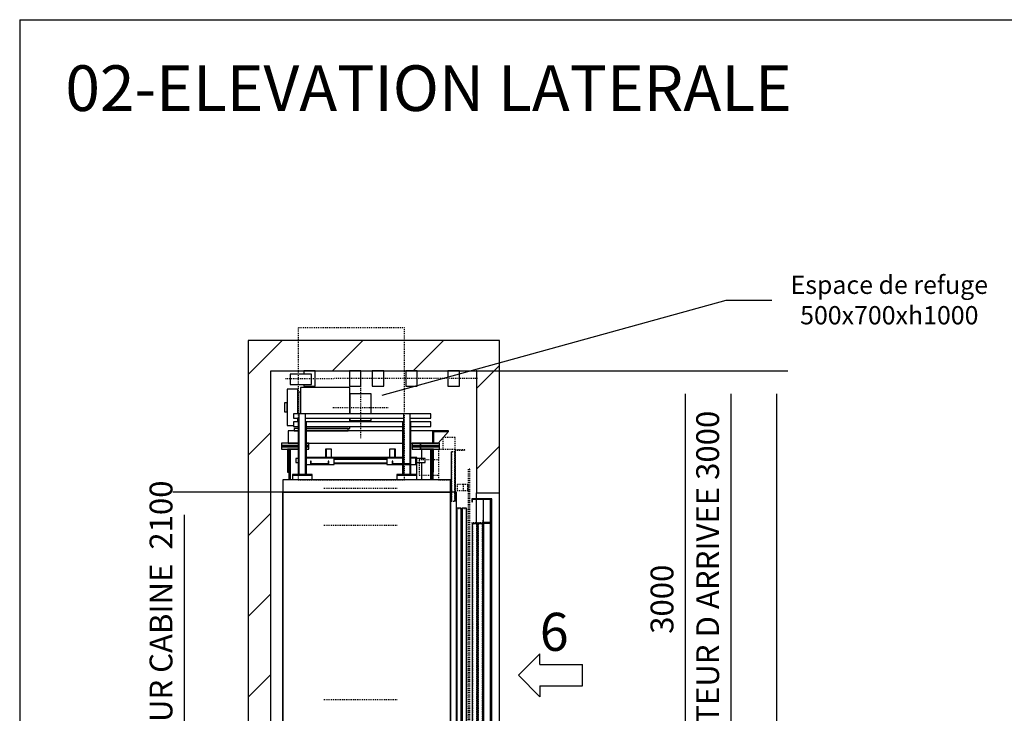
# Model space of a CAD drawing. Units: millimetres. Extents: x 10 to 2767, y 10 to 287.
# Drawn here: x 940 to 1048, y 211 to 287 of the extents above; entities that cross this region are included whole.
import ezdxf

# ---------------------------------------------------------------- set-up
doc = ezdxf.new("R2010")
doc.units = ezdxf.units.MM
doc.header["$LTSCALE"] = 0.5
doc.header["$MEASUREMENT"] = 0
doc.linetypes.add('ACAD_ISO02W100', pattern=[15, 12, -3])
doc.linetypes.add('ACAD_ISO10W100', pattern=[18.5, 12, -3, 0.5, -3])
doc.layers.get('0').update_dxf_attribs({"linetype": 'CONTINUOUS'})
for name, color, linetype in [('3', 5, 'ACAD_ISO02W100'), ('7', 6, 'ACAD_ISO10W100'), ('8', 3, 'CONTINUOUS'), ('9', 7, 'CONTINUOUS')]:
    doc.layers.add(name, color=color, linetype=linetype)
doc.styles.add('LD', font='ARIALUNI.TTF')
doc.dimstyles.new('LIFT', dxfattribs={"dimtxt": 2.5, "dimasz": 2.5, "dimexe": 1.25, "dimexo": 0, "dimgap": 0.5, "dimtad": 1, "dimdec": 0, "dimzin": 0, "dimdsep": 46, "dimtxsty": 'LD', "dimcen": 0, "dimdle": 3.5, "dimclrd": 1, "dimclre": 1, "dimclrt": 5, "dimadec": 0, "dimazin": 0, "dimtfac": 1, "dimtdec": 0, "dimtix": 1, "dimtmove": 1, "dimatfit": 3, "dimfxl": 0, "dimtolj": 1, "dimtzin": 0, "dimarcsym": 0})

# ---------------------------------------------------------------- blocks, each defined once
blk = doc.blocks.new('BORD_MACPUARSA_A4_V')
at = {"layer": '8'}
for q in [(190, 277), (0, 0)]:
    blk.add_line((0, 277), q, dxfattribs=at)
blk = doc.blocks.new('LD_20221031134549_000000D2')
blk.add_blockref('BORD_MACPUARSA_A4_V', (0, 0))
blk = doc.blocks.new('LD_20221031134549_000000DA')
at = {"style": 'LD'}
blk.add_text('02-ELEVATION LATERALE', height=5, dxfattribs=at).set_placement((0, 0))
blk = doc.blocks.new('LD_20221031134549_000000E3')
for p, q in [((-619.6, 12152.1), (1639.5, 12778)), ((1639.5, 12778), (1939.5, 12778))]:
    blk.add_line(p, q)
blk.add_solid([(-822, 12096), (-629, 12185.8), (-610.3, 12118.3), (-822, 12096)])
at = {"insert": (2710.7, 12778), "char_height": 120, "attachment_point": 5, "style": 'LD'}
blk.add_mtext('\\fArial Unicode MS|b0|i0|u0;\\C256;Espace de refuge\\P500x700xh1000', dxfattribs=at)
blk = doc.blocks.new('LD_20221031134549_000000E7')
at = {"layer": '8'}
for p, q in [((-1500, 12288.6), (-1276.6, 12512)), ((-946.3, 12312), (-746.3, 12512)), ((-415.9, 12312), (-215.9, 12512)), ((0, 12197.6), (150, 12347.6)), ((-1500, 11758.3), (-1350, 11908.3)), ((0, 11667.3), (150, 11817.3)), ((-1500, 11227.9), (-1350, 11377.9)), ((-1500, 10697.6), (-1350, 10847.6)), ((-1500, 10167.3), (-1350, 10317.3))]:
    blk.add_line(p, q, dxfattribs=at)
blk = doc.blocks.new('LD_20221031134549_000000E8')
for p, q in [((-1350, 12512), (-1500, 12512)), ((-1500, 12512), (-1500, 0)), ((0, 12512), (-1350, 12512)), ((70, 12512), (0, 12512)), ((150, 12512), (70, 12512)), ((150, 11512), (150, 12512)), ((-1350, 0), (-1350, 12312)), ((-1350, 12312), (0, 12312)), ((0, 12312), (0, 11512)), ((0, 11472), (0, 11512)), ((0, 11512), (70, 11512)), ((70, 11512), (150, 11512)), ((150, 9312), (150, 11512)), ((0, 11307), (0, 11469))]:
    blk.add_line(p, q)
blk = doc.blocks.new('*D402')
at = {"layer": '9', "color": 1}
for p, q in [((990, 248.53), (1024.08, 248.53)), ((1022.83, 246.03), (1022.83, 45.83)), ((990, 43.33), (1024.08, 43.33))]:
    blk.add_line(p, q, dxfattribs=at)
for p in [(990.01, 248.53), (990.01, 43.33)]:
    blk.add_point(p, dxfattribs=at)
for points in [[(1022.83, 248.53), (1023.25, 246.03), (1022.42, 246.03), (1022.83, 248.53)], [(1022.83, 43.33), (1022.42, 45.83), (1023.25, 45.83), (1022.83, 43.33)]]:
    blk.add_solid(points, dxfattribs=at)
at = {"layer": '9', "color": 5, "insert": (1022.33, 145.93), "char_height": 2.5, "attachment_point": 8, "rotation": 90, "style": 'LD'}
blk.add_mtext('HAUTEUR TOTALE GAINE 12312', dxfattribs=at)
blk = doc.blocks.new('*D404')
at = {"layer": '9', "color": 1}
for p, q in [((990, 248.53), (1019.08, 248.53)), ((1017.83, 246.03), (1017.83, 201.03)), ((990, 198.53), (1019.08, 198.53))]:
    blk.add_line(p, q, dxfattribs=at)
for p in [(990.01, 248.53), (990.01, 198.53)]:
    blk.add_point(p, dxfattribs=at)
for points in [[(1017.83, 248.53), (1018.25, 246.03), (1017.42, 246.03), (1017.83, 248.53)], [(1017.83, 198.53), (1017.42, 201.03), (1018.25, 201.03), (1017.83, 198.53)]]:
    blk.add_solid(points, dxfattribs=at)
at = {"layer": '9', "color": 5, "insert": (1017.33, 223.53), "char_height": 2.5, "attachment_point": 8, "rotation": 90, "style": 'LD'}
blk.add_mtext('HAUTEUR D ARRIVEE 3000', dxfattribs=at)
blk = doc.blocks.new('LD_20221031134549_000000E9')
for p, q in [((-461.2, 220), (-461.2, 151)), ((-321.2, 220), (-461.2, 220)), ((-321.2, 151), (-321.2, 220)), ((-461.2, 151), (-321.2, 151)), ((-394, 132), (-394, -40)), ((-71, 132), (-394, 132)), ((-71, -40), (-71, 132)), ((-411.1, 121), (-481.4, 121)), ((-481.4, 121), (-481.4, 111.9)), ((-481.4, 111.9), (-481.4, 86.1)), ((-481.4, 86.1), (-481.4, 47.5)), ((-411.1, 111.9), (-411.1, 121)), ((-411.1, 86.1), (-411.1, 111.9)), ((-394, 101), (-411.1, 101)), ((-411.1, 101), (-411.1, -40)), ((-411.1, 47.5), (-411.1, 86.1)), ((-394, -40), (-394, 101)), ((-71, 90.5), (-71, -40)), ((70.5, 90.5), (-71, 90.5)), ((70.5, -40), (70.5, 90.5)), ((-481.4, 31), (-498, 31)), ((-498, 31), (-498, 28.8)), ((-498, 28.8), (-498, 22.5)), ((-498, 22.5), (-498, 13.1)), ((-498, 13.1), (-498, 2)), ((-498, 2), (-498, -9.1)), ((-481.4, 47.5), (-481.4, 2)), ((-481.4, 2), (-481.4, -43.5)), ((-481.4, 28.8), (-481.4, 31)), ((-481.4, 22.5), (-481.4, 28.8)), ((-481.4, 13.1), (-481.4, 22.5)), ((-481.4, 2), (-481.4, 13.1)), ((-481.4, -9.1), (-481.4, 2)), ((-411.1, 2), (-411.1, 47.5)), ((-411.1, -40), (-411.1, 2)), ((-498, -9.1), (-498, -18.5)), ((-498, -18.5), (-498, -24.8)), ((-498, -24.8), (-498, -27)), ((-498, -27), (-481.4, -27)), ((-481.4, -43.5), (-481.4, -82.1)), ((-481.4, -18.5), (-481.4, -9.1)), ((-481.4, -24.8), (-481.4, -18.5)), ((-481.4, -27), (-481.4, -24.8)), ((-481.4, -82.1), (-481.4, -107.9)), ((-481.4, -107.9), (-481.4, -117)), ((-481.4, -117), (-439, -117)), ((-411.1, -82.1), (-411.1, -70)), ((-411.1, -70), (-411.1, -93.5)), ((-411.1, -93.5), (-411.1, -82.1)), ((-71, -93.5), (-71, -70)), ((-71, -70), (-71, -84)), ((-71, -84), (70.5, -84)), ((-71, -138), (-71, -123.5)), ((70.5, -84), (70.5, -70)), ((-354.5, -138), (-71, -138))]:
    blk.add_line(p, q)
blk = doc.blocks.new('LD_20221031134549_000000EA')
at = {"layer": '7'}
for p, q in [((0, 200), (0, -200)), ((-182, 0), (182, 0))]:
    blk.add_line(p, q, dxfattribs=at)
blk = doc.blocks.new('LD_20221031134549_000000EB')
for p, q in [((-435, 0), (-435, -15)), ((-409.5, 0), (-435, 0)), ((-80, 0), (-354.5, 0)), ((-80, -15), (-80, 0)), ((-475, -15), (-475, -95)), ((-409.5, -15), (-475, -15)), ((-435, -15), (-409.5, -15)), ((276.5, -15), (-354.5, -15)), ((-354.5, -15), (-80, -15)), ((475, -15), (331.5, -15)), ((475, -95), (475, -15)), ((475, -15), (475, -19)), ((530, -15), (475, -15)), ((475, -19), (530, -19)), ((479, -19), (475, -19)), ((475, -19), (475, -95)), ((579, -19), (479, -19)), ((479, -19), (479, -95)), ((479, -95), (479, -19)), ((510, -95), (579, -19)), ((530, -19), (530, -15)), ((530, -15), (530, -19)), ((579, -15), (530, -15)), ((530, -19), (579, -19)), ((579, -19), (579, -15)), ((-519.5, -95), (-519.5, -110)), ((-409.5, -95), (-519.5, -95)), ((-519.5, -110), (-519.5, -120)), ((-409.5, -110), (-519.5, -110)), ((-519.5, -110), (-409.5, -110)), ((-519.5, -120), (-409.5, -120)), ((-519.5, -120), (-519.5, -135)), ((-409.5, -120), (-519.5, -120)), ((-475, -95), (-409.5, -95)), ((-354.5, -95), (276.5, -95)), ((-339.5, -95), (-354.5, -95)), ((-339.5, -110), (-354.5, -110)), ((-354.5, -110), (-339.5, -110)), ((-354.5, -120), (-339.5, -120)), ((-339.5, -120), (-354.5, -120)), ((-339.5, -110), (-339.5, -95)), ((-339.5, -120), (-339.5, -110)), ((-339.5, -135), (-339.5, -120)), ((331.5, -95), (475, -95)), ((339.5, -95), (339.5, -110)), ((394.5, -95), (339.5, -95)), ((339.5, -110), (339.5, -120)), ((394.5, -110), (339.5, -110)), ((339.5, -110), (394.5, -110)), ((339.5, -120), (394.5, -120)), ((339.5, -120), (339.5, -135)), ((394.5, -120), (339.5, -120)), ((394.5, -110), (394.5, -95)), ((394.5, -95), (394.5, -110)), ((519.5, -95), (394.5, -95)), ((394.5, -110), (394.5, -120)), ((519.5, -110), (394.5, -110)), ((394.5, -120), (394.5, -110)), ((394.5, -110), (519.5, -110)), ((394.5, -120), (519.5, -120)), ((394.5, -120), (394.5, -135)), ((519.5, -120), (394.5, -120)), ((394.5, -135), (394.5, -120)), ((475, -95), (479, -95)), ((479, -95), (510, -95)), ((519.5, -110), (519.5, -95)), ((519.5, -120), (519.5, -110)), ((519.5, -135), (519.5, -120)), ((-519.5, -135), (-409.5, -135)), ((-480, -135), (-480, -287)), ((-470, -135), (-480, -135)), ((-470, -287), (-470, -135)), ((-354.5, -135), (-339.5, -135)), ((339.5, -135), (394.5, -135)), ((394.5, -135), (519.5, -135)), ((470, -135), (470, -287)), ((480, -135), (470, -135)), ((480, -287), (480, -135)), ((-480, -287), (-470, -287)), ((470, -287), (480, -287))]:
    blk.add_line(p, q)
at = {"layer": '7'}
for p, q in [((-240.5, -392), (240.5, -392)), ((-240.5, -635), (240.5, -635)), ((-240.5, -1781), (240.5, -1781))]:
    blk.add_line(p, q, dxfattribs=at)
blk = doc.blocks.new('LD_20221031134549_000000FC')
for p, q in [((-34.6, 0), (-37.5, 0)), ((-37.5, 0), (-37.5, -100)), ((-26.5, 0), (-34.6, 0)), ((-14.4, 0), (-26.5, 0)), ((0, 0), (-14.4, 0)), ((14.4, 0), (0, 0)), ((26.5, 0), (14.4, 0)), ((34.6, 0), (26.5, 0)), ((37.5, 0), (34.6, 0)), ((37.5, -100), (37.5, 0)), ((-37.5, -100), (-34.6, -100)), ((-34.6, -100), (-26.5, -100)), ((-26.5, -100), (-14.4, -100)), ((-14.4, -100), (0, -100)), ((0, -100), (14.4, -100)), ((14.4, -100), (26.5, -100)), ((26.5, -100), (34.6, -100)), ((34.6, -100), (37.5, -100))]:
    blk.add_line(p, q)
at = {"layer": '7'}
blk.add_line((157.5, -50), (-119.5, -50), dxfattribs=at)
blk = doc.blocks.new('LD_ENTRY_R')
for p, q in [((0, 0), (140.6, 140.6)), ((140.6, 70.3), (140.6, 140.6)), ((140.6, 70.3), (422, 70.3)), ((422, -70.3), (422, 70.3)), ((0, 0), (140.6, -140.6)), ((140.6, -70.3), (422, -70.3)), ((140.6, -70.3), (140.6, -140.6))]:
    blk.add_line(p, q)
blk = doc.blocks.new('LD_20221031134549_000000FF')
blk.add_blockref('LD_ENTRY_R', (0, 0))
at = {"style": 'LD'}
blk.add_text('6', height=250, dxfattribs=at).set_placement((140.625, 160.625))
blk = doc.blocks.new('LD_20221031134549_00000101')
for p, q in [((0, 2160), (-130, 2160)), ((-130, 2160), (-130, 2140)), ((-130, 2140), (-127, 2140)), ((-127, 2157), (-3, 2157)), ((-127, 2140), (-127, 2157)), ((0.1, 2160), (-9.9, 2160)), ((-9.9, 2160), (-9.9, 0)), ((-3, 2157), (-3, 2003)), ((0, 2000), (0, 2160)), ((0.1, 0), (0.1, 2160)), ((-56, 2020), (-59, 2020)), ((-59, 2020), (-59, 2000)), ((-56, 2003), (-56, 2020)), ((-96, 1995), (-128, 1995)), ((-128, 1995), (-128, 5)), ((-96, 5), (-96, 1995)), ((-59, 1995), (-91, 1995)), ((-91, 1995), (-91, 5)), ((-59, 2000), (0, 2000)), ((-59, 5), (-59, 1995)), ((-3, 2003), (-56, 2003)), ((-9.9, 2000), (-55, 2000)), ((-55, 2000), (-55, 0)), ((-55, 0), (-130, 0)), ((-130, 0), (-130, -45)), ((-128, 5), (-96, 5)), ((-91, 5), (-59, 5)), ((-55, -45), (-55, 0)), ((-55, 0), (-9.9, 0)), ((-9.9, 0), (0.1, 0)), ((-130, -45), (-55, -45)), ((-127, -45), (-130, -45)), ((-130, -45), (-130, -240)), ((-127, -240), (-127, -45)), ((-130, -240), (-127, -240)), ((-127.2, -240.2), (-129.8, -241.8)), ((-129.8, -241.8), (-100, -290.4)), ((-100, -284.7), (-127.2, -240.2))]:
    blk.add_line(p, q)
at = {"layer": '3'}
for p, q in [((-127, 1995), (-128, 1995)), ((-128, 1995), (-128, 5)), ((-97, 1995), (-127, 1995)), ((-127, 1995), (-127, 5)), ((-127, 5), (-127, 1995)), ((-96, 1995), (-97, 1995)), ((-97, 1995), (-97, 5)), ((-97, 5), (-97, 1995)), ((-96, 5), (-96, 1995)), ((-90, 1995), (-91, 1995)), ((-91, 1995), (-91, 5)), ((-60, 1995), (-90, 1995)), ((-90, 1995), (-90, 5)), ((-90, 5), (-90, 1995)), ((-59, 1995), (-60, 1995)), ((-60, 1995), (-60, 5)), ((-60, 5), (-60, 1995)), ((-59, 5), (-59, 1995)), ((-128, 5), (-127, 5)), ((-127, 5), (-97, 5)), ((-97, 5), (-96, 5)), ((-91, 5), (-90, 5)), ((-90, 5), (-60, 5)), ((-60, 5), (-59, 5))]:
    blk.add_line(p, q, dxfattribs=at)
at = {"layer": '7'}
for p, q in [((-130, 2160), (-130, 2158)), ((-55, 2160), (-130, 2160)), ((-130, 2158), (-57, 2158)), ((-57, 2158), (-57, 2002)), ((-55, 2000), (-55, 2160)), ((-130, 2002), (-130, 2000)), ((-57, 2002), (-130, 2002)), ((-130, 2000), (-55, 2000))]:
    blk.add_line(p, q, dxfattribs=at)
blk = doc.blocks.new('LD_20221031134549_00000102')
for p, q in [((550, 2180), (-550, 2180)), ((-550, 2180), (-550, 2100)), ((550, 2100), (550, 2180)), ((-553, 2100), (-553, 4)), ((-550, 2100), (-553, 2100)), ((-550, 4), (-550, 2100)), ((-550, 2100), (-550, 4)), ((550, 2100), (-550, 2100)), ((-550, 2100), (550, 2100)), ((550, 2100), (550, 4)), ((590, 2100), (550, 2100)), ((550, 4), (550, 2100)), ((590, 4), (590, 2100)), ((-553, 4), (-550, 4)), ((-550, 4), (550, 4)), ((550, 4), (590, 4))]:
    blk.add_line(p, q)
blk = doc.blocks.new('*D432')
at = {"layer": '9', "color": 1}
for p, q in [((977.97, 235.27), (956.75, 235.27)), ((958, 232.77), (958, 202.77)), ((977.97, 200.27), (956.75, 200.27))]:
    blk.add_line(p, q, dxfattribs=at)
for p in [(977.96, 235.27), (977.96, 200.27)]:
    blk.add_point(p, dxfattribs=at)
for points in [[(958, 235.27), (958.42, 232.77), (957.58, 232.77), (958, 235.27)], [(958, 200.27), (957.58, 202.77), (958.42, 202.77), (958, 200.27)]]:
    blk.add_solid(points, dxfattribs=at)
at = {"layer": '9', "color": 5, "insert": (957.5, 217.77), "char_height": 2.5, "attachment_point": 8, "rotation": 90, "style": 'LD'}
blk.add_mtext('HAUTEUR CABINE  2100', dxfattribs=at)
blk = doc.blocks.new('LD_20221031134549_00000103')
at = {"layer": '3'}
for p, q in [((350, 500), (-350, 500)), ((-350, 500), (-350, -500)), ((350, -500), (350, 500)), ((-350, -500), (350, -500))]:
    blk.add_line(p, q, dxfattribs=at)
blk = doc.blocks.new('LD_20221031134549_00000104')
for p, q in [((-409.5, 2439.5), (-424.5, 2439.5)), ((-424.5, 2439.5), (-424.5, 2414.5)), ((-424.5, 2414.5), (-409.5, 2414.5)), ((276.5, 2448), (-354.5, 2448)), ((276.5, 2448), (-354.5, 2448)), ((-354.5, 2444), (276.5, 2444)), ((-173, 2442), (-354.5, 2442)), ((-354.5, 2402), (-328, 2402)), ((-328, 2422), (-328, 2402)), ((-324, 2422), (-328, 2422)), ((-328, 2402), (-208, 2402)), ((-324, 2406), (-324, 2422)), ((-212, 2406), (-324, 2406)), ((-278.5, 2448), (-296.5, 2448)), ((-296.5, 2448), (-296.5, 2448)), ((-221.5, 2448), (-278.5, 2448)), ((-278.5, 2448), (-278.5, 2448)), ((-278.5, 2448), (-278.5, 2448)), ((-203.5, 2448), (-221.5, 2448)), ((-221.5, 2448), (-221.5, 2448)), ((-221.5, 2448), (-221.5, 2448)), ((-217.7, 2448), (-218, 2448)), ((-218, 2448), (-218, 2448)), ((-216.7, 2448), (-217.7, 2448)), ((-215.2, 2448), (-216.7, 2448)), ((-213.5, 2448), (-215.2, 2448)), ((-211.8, 2448), (-213.5, 2448)), ((-212, 2422), (-212, 2406)), ((-208, 2422), (-212, 2422)), ((-210.3, 2448), (-211.8, 2448)), ((-209.4, 2448), (-210.3, 2448)), ((-209, 2448), (-209.4, 2448)), ((-209, 2448), (-209, 2448)), ((-208, 2402), (-208, 2422)), ((-208, 2402), (-173, 2402)), ((-203.5, 2448), (-203.5, 2448)), ((-173, 2402), (-173, 2442)), ((173, 2438), (-173, 2438)), ((-173, 2436), (173, 2436)), ((173, 2436), (-173, 2436)), ((-173, 2410), (173, 2410)), ((173, 2410), (-173, 2410)), ((-173, 2408), (173, 2408)), ((276.5, 2442), (173, 2442)), ((173, 2442), (173, 2402)), ((173, 2402), (208, 2402)), ((221.5, 2448), (203.5, 2448)), ((203.5, 2448), (203.5, 2448)), ((208, 2422), (208, 2402)), ((212, 2422), (208, 2422)), ((208, 2402), (328, 2402)), ((209.4, 2448), (209, 2448)), ((209, 2448), (209, 2448)), ((210.3, 2448), (209.4, 2448)), ((211.8, 2448), (210.3, 2448)), ((213.5, 2448), (211.8, 2448)), ((212, 2406), (212, 2422)), ((324, 2406), (212, 2406)), ((215.2, 2448), (213.5, 2448)), ((216.7, 2448), (215.2, 2448)), ((217.7, 2448), (216.7, 2448)), ((218, 2448), (217.7, 2448)), ((218, 2448), (218, 2448)), ((276.5, 2448), (221.5, 2448)), ((221.5, 2448), (221.5, 2448)), ((221.5, 2448), (221.5, 2448)), ((324, 2422), (324, 2406)), ((328, 2422), (324, 2422)), ((328, 2402), (328, 2422)), ((369, 2448), (331.5, 2448)), ((369, 2448), (331.5, 2448)), ((331.5, 2444), (369, 2444)), ((363, 2442), (331.5, 2442)), ((331.5, 2402), (363, 2402)), ((363, 2402), (363, 2442)), ((369, 2444), (369, 2448)), ((369, 2335), (369, 2448)), ((425, 2439.5), (369, 2439.5)), ((369, 2414.5), (425, 2414.5)), ((425, 2414.5), (425, 2439.5)), ((-369, 2302), (-369, 2300)), ((369, 2300), (369, 2302)), ((-385, 54), (-385, -60)), ((-377, -60), (-377, 54)), ((-377, 54), (-377, -60)), ((-372.5, 54), (-372.5, 0)), ((-372.5, -60), (-372.5, 54)), ((-372.5, 0), (-372.5, -60)), ((-282.5, 0), (-372.5, 0)), ((-372.5, 0), (-357.5, 0)), ((-297.5, 54), (-357.5, 54)), ((-357.5, 54), (-357.5, 0)), ((-357.5, 0), (-297.5, 0)), ((-297.5, 0), (-297.5, 54)), ((-297.5, 0), (-297, 0)), ((-297, 0), (-297, 54)), ((-282.5, -60), (-282.5, 0)), ((282.5, 0), (-282.5, 0)), ((-282.5, 0), (-282.5, -60)), ((-72.5, 0.2), (-73, 0.2)), ((-73, 0.2), (-73, 0)), ((-70.9, 0.2), (-72.5, 0.2)), ((-68.7, 0.2), (-70.9, 0.2)), ((-66, 0.2), (-68.7, 0.2)), ((-63.3, 0.2), (-66, 0.2)), ((-61.1, 0.2), (-63.3, 0.2)), ((-61, 0.2), (-61.1, 0.2)), ((-60.5, 0.2), (-61, 0.2)), ((-61, 0.2), (-61, 0)), ((-58.9, 0.2), (-60.5, 0.2)), ((-56.7, 0.2), (-58.9, 0.2)), ((-54, 0.2), (-56.7, 0.2)), ((-51.3, 0.2), (-54, 0.2)), ((-49.1, 0.2), (-51.3, 0.2)), ((-47.5, 0.2), (-49.1, 0.2)), ((-47, 0.2), (-47.5, 0.2)), ((-47, 0), (-47, 0.2)), ((-46.9, 0.2), (-47, 0.2)), ((-46, 0.2), (-46.9, 0.2)), ((-45.6, 0.2), (-46, 0.2)), ((-46, 0.2), (-46, 0)), ((-44.5, 0.2), (-45.6, 0.2)), ((-42.9, 0.2), (-44.5, 0.2)), ((-41, 0.2), (-42.9, 0.2)), ((-39.1, 0.2), (-41, 0.2)), ((-37.5, 0.2), (-39.1, 0.2)), ((-36.4, 0.2), (-37.5, 0.2)), ((-36, 0.2), (-36.4, 0.2)), ((-36, 0), (-36, 0.2)), ((-34.9, 0.2), (-36, 0.2)), ((-32.7, 0.2), (-34.9, 0.2)), ((-30, 0.2), (-32.7, 0.2)), ((-27.3, 0.2), (-30, 0.2)), ((-25.1, 0.2), (-27.3, 0.2)), ((-23.5, 0.2), (-25.1, 0.2)), ((-23, 0.2), (-23.5, 0.2)), ((-23, 0), (-23, 0.2)), ((-22.9, 0.2), (-23, 0.2)), ((-20.7, 0.2), (-22.9, 0.2)), ((-18, 0.2), (-20.7, 0.2)), ((-15.3, 0.2), (-18, 0.2)), ((-13.1, 0.2), (-15.3, 0.2)), ((-13, 0.2), (-13.1, 0.2)), ((-12.5, 0.2), (-13, 0.2)), ((-13, 0.2), (-13, 0)), ((-10.9, 0.2), (-12.5, 0.2)), ((-8.7, 0.2), (-10.9, 0.2)), ((-6, 0.2), (-8.7, 0.2)), ((-3.3, 0.2), (-6, 0.2)), ((-1.1, 0.2), (-3.3, 0.2)), ((0.5, 0.2), (-1.1, 0.2)), ((1, 0.2), (0.5, 0.2)), ((1.1, 0.2), (1, 0.2)), ((1, 0), (1, 0.2)), ((3.3, 0.2), (1.1, 0.2)), ((6, 0.2), (3.3, 0.2)), ((8.7, 0.2), (6, 0.2)), ((10.9, 0.2), (8.7, 0.2)), ((11, 0.2), (10.9, 0.2)), ((11.5, 0.2), (11, 0.2)), ((11, 0.2), (11, 0)), ((13.1, 0.2), (11.5, 0.2)), ((15.3, 0.2), (13.1, 0.2)), ((18, 0.2), (15.3, 0.2)), ((20.7, 0.2), (18, 0.2)), ((22.9, 0.2), (20.7, 0.2)), ((24.5, 0.2), (22.9, 0.2)), ((25, 0.2), (24.5, 0.2)), ((25, 0), (25, 0.2)), ((25.1, 0.2), (25, 0.2)), ((27.3, 0.2), (25.1, 0.2)), ((30, 0.2), (27.3, 0.2)), ((32.7, 0.2), (30, 0.2)), ((34.9, 0.2), (32.7, 0.2)), ((35, 0.2), (34.9, 0.2)), ((35.5, 0.2), (35, 0.2)), ((35, 0.2), (35, 0)), ((36, 0.2), (35.5, 0.2)), ((36.4, 0.2), (36, 0.2)), ((36, 0.2), (36, 0)), ((37.5, 0.2), (36.4, 0.2)), ((39.1, 0.2), (37.5, 0.2)), ((41, 0.2), (39.1, 0.2)), ((42.9, 0.2), (41, 0.2)), ((44.5, 0.2), (42.9, 0.2)), ((45.6, 0.2), (44.5, 0.2)), ((46, 0.2), (45.6, 0.2)), ((46.9, 0.2), (46, 0.2)), ((46, 0), (46, 0.2)), ((48.5, 0.2), (46.9, 0.2)), ((49, 0.2), (48.5, 0.2)), ((49, 0), (49, 0.2)), ((49.1, 0.2), (49, 0.2)), ((51.3, 0.2), (49.1, 0.2)), ((54, 0.2), (51.3, 0.2)), ((56.7, 0.2), (54, 0.2)), ((58.9, 0.2), (56.7, 0.2)), ((59, 0.2), (58.9, 0.2)), ((59.5, 0.2), (59, 0.2)), ((59, 0.2), (59, 0)), ((61.1, 0.2), (59.5, 0.2)), ((63.3, 0.2), (61.1, 0.2)), ((66, 0.2), (63.3, 0.2)), ((68.7, 0.2), (66, 0.2)), ((70.9, 0.2), (68.7, 0.2)), ((72.5, 0.2), (70.9, 0.2)), ((73, 0.2), (72.5, 0.2)), ((73, 0), (73, 0.2)), ((372.5, 0), (282.5, 0)), ((282.5, 0), (282.5, -60)), ((282.5, -60), (282.5, 0)), ((297, 54), (297, 0)), ((297, 0), (297.5, 0)), ((357.5, 54), (297.5, 54)), ((297.5, 54), (297.5, 0)), ((297.5, 0), (357.5, 0)), ((357.5, 0), (357.5, 54)), ((357.5, 0), (372.5, 0)), ((372.5, 0), (372.5, 54)), ((372.5, 54), (372.5, -60)), ((372.5, -60), (372.5, 0)), ((377, 54), (377, -60)), ((377, -60), (377, 54)), ((385, -60), (385, 54)), ((-385, -60), (-377, -60)), ((-377, -60), (-372.5, -60)), ((-372.5, -60), (-352.5, -60)), ((-352.5, -60), (-352.5, -20)), ((-352.5, -20), (-302.5, -20)), ((-302.5, -20), (-302.5, -60)), ((-302.5, -60), (-282.5, -60)), ((-282.5, -60), (282.5, -60)), ((282.5, -60), (302.5, -60)), ((302.5, -20), (352.5, -20)), ((302.5, -60), (302.5, -20)), ((352.5, -20), (352.5, -60)), ((352.5, -60), (372.5, -60)), ((372.5, -60), (377, -60)), ((377, -60), (385, -60))]:
    blk.add_line(p, q)
blk = doc.blocks.new('LD_20221031134549_00000107')
for p, q in [((43, 8301), (35, 8301)), ((35, 8301), (43, 8301)), ((43, 8301), (43, 8313)), ((43, 8263), (43, 8301)), ((43, 140), (35, 140)), ((43, 100), (43, 140)), ((43, 100), (35, 100)), ((35, 100), (43, 100)), ((43, -100), (43, 100)), ((38, 35), (35, 35)), ((35, 35), (35, -35)), ((38, -35), (38, 35)), ((35, -35), (38, -35)), ((43, -100), (35, -100)), ((35, -100), (43, -100)), ((43, -140), (43, -100)), ((35, -140), (43, -140))]:
    blk.add_line(p, q)
blk = doc.blocks.new('LD_20221031134549_00000108')
for p, q in [((26.5, 899), (-35, 899)), ((-35, 899), (-35, 836.5)), ((26.5, 697), (26.5, 899)), ((35, 899), (26.5, 899)), ((26.5, 899), (26.5, 697)), ((35, 697), (35, 899)), ((-35, 811.5), (-35, 697))]:
    blk.add_line(p, q)
blk = doc.blocks.new('LD_20221031134549_0000010A')
for p, q in [((-134.6, 0), (-137.5, 0)), ((-137.5, 0), (-137.5, -100)), ((-126.5, 0), (-134.6, 0)), ((-114.4, 0), (-126.5, 0)), ((-100, 0), (-114.4, 0)), ((-85.6, 0), (-100, 0)), ((-73.5, 0), (-85.6, 0)), ((-65.4, 0), (-73.5, 0)), ((-62.5, 0), (-65.4, 0)), ((-62.5, -100), (-62.5, 0)), ((-137.5, -100), (-134.6, -100)), ((-134.6, -100), (-126.5, -100)), ((-126.5, -100), (-114.4, -100)), ((-114.4, -100), (-100, -100)), ((-100, -100), (-85.6, -100)), ((-85.6, -100), (-73.5, -100)), ((-73.5, -100), (-65.4, -100)), ((-65.4, -100), (-62.5, -100))]:
    blk.add_line(p, q)
at = {"layer": '7'}
blk.add_line((57.5, -50), (-257.5, -50), dxfattribs=at)
blk = doc.blocks.new('LD_20221031134549_0000010C')
for p, q in [((-26.5, 899), (-35, 899)), ((-35, 899), (-35, 697)), ((25.5, 899), (-26.5, 899)), ((-26.5, 899), (-26.5, 697)), ((-26.5, 697), (-26.5, 899)), ((35, 697), (35, 699))]:
    blk.add_line(p, q)
blk = doc.blocks.new('LD_20221031134549_0000010D')
for p, q in [((65.4, 0), (62.5, 0)), ((62.5, 0), (62.5, -21)), ((73.5, 0), (65.4, 0)), ((85.6, 0), (73.5, 0)), ((100, 0), (85.6, 0)), ((114.4, 0), (100, 0)), ((126.5, 0), (114.4, 0)), ((134.6, 0), (126.5, 0)), ((137.5, 0), (134.6, 0)), ((137.5, -100), (137.5, 0)), ((62.5, -90), (62.5, -100)), ((62.5, -100), (65.4, -100)), ((65.4, -100), (73.5, -100)), ((73.5, -100), (85.6, -100)), ((85.6, -100), (100, -100)), ((100, -100), (114.4, -100)), ((114.4, -100), (126.5, -100)), ((126.5, -100), (134.6, -100)), ((134.6, -100), (137.5, -100))]:
    blk.add_line(p, q)
at = {"layer": '7'}
blk.add_line((-57.5, -50), (257.5, -50), dxfattribs=at)
blk = doc.blocks.new('LD_20221031134549_00000118')
for p, q in [((-109.6, 0), (-112.5, 0)), ((-112.5, 0), (-112.5, -100)), ((-101.5, 0), (-109.6, 0)), ((-89.4, 0), (-101.5, 0)), ((-75, 0), (-89.4, 0)), ((-60.6, 0), (-75, 0)), ((-48.5, 0), (-60.6, 0)), ((-40.4, 0), (-48.5, 0)), ((-37.5, 0), (-40.4, 0)), ((-37.5, -100), (-37.5, 0)), ((40.4, 0), (37.5, 0)), ((37.5, 0), (37.5, -100)), ((48.5, 0), (40.4, 0)), ((60.6, 0), (48.5, 0)), ((75, 0), (60.6, 0)), ((89.4, 0), (75, 0)), ((101.5, 0), (89.4, 0)), ((109.6, 0), (101.5, 0)), ((112.5, 0), (109.6, 0)), ((112.5, -100), (112.5, 0)), ((-112.5, -100), (-109.6, -100)), ((-109.6, -100), (-101.5, -100)), ((-101.5, -100), (-89.4, -100)), ((-89.4, -100), (-75, -100)), ((-75, -100), (-60.6, -100)), ((-60.6, -100), (-48.5, -100)), ((-48.5, -100), (-40.4, -100)), ((-40.4, -100), (-37.5, -100)), ((37.5, -100), (40.4, -100)), ((40.4, -100), (48.5, -100)), ((48.5, -100), (60.6, -100)), ((60.6, -100), (75, -100)), ((75, -100), (89.4, -100)), ((89.4, -100), (101.5, -100)), ((101.5, -100), (109.6, -100)), ((109.6, -100), (112.5, -100))]:
    blk.add_line(p, q)
at = {"layer": '7'}
for p, q in [((82.5, -50), (-217.5, -50)), ((137.5, -50), (82.5, -50))]:
    blk.add_line(p, q, dxfattribs=at)
blk = doc.blocks.new('LD_20221031134549_0000011A')
for p, q in [((-40, 1995), (-70, 1995)), ((-70, 1995), (-70, 5)), ((-40, 5), (-40, 1995)), ((-5, 1995), (-35, 1995)), ((-35, 1995), (-35, 5)), ((-5, 5), (-5, 1995)), ((0, 0), (-75, 0)), ((-75, 0), (-75, -35)), ((-70, 5), (-40, 5)), ((-35, 5), (-5, 5)), ((0, -1), (0, 0)), ((-75, -35), (-3, -35)), ((0, -1), (-3, -1)), ((-3, -1), (-3, -747)), ((0, -747), (0, -1)), ((-2.3, -745.2), (-24.3, -783.3)), ((-21.7, -784.8), (0.3, -746.7)), ((-3, -747), (0, -747)), ((0.3, -746.7), (-2.3, -745.2)), ((-24.3, -783.3), (-21.7, -784.8))]:
    blk.add_line(p, q)
at = {"layer": '3'}
for p, q in [((-69, 1990), (-70, 1990)), ((-70, 1990), (-70, 0)), ((-41, 1990), (-69, 1990)), ((-69, 1990), (-69, 0)), ((-69, 0), (-69, 1990)), ((-40, 1990), (-41, 1990)), ((-41, 1990), (-41, 0)), ((-41, 0), (-41, 1990)), ((-40, 0), (-40, 1990)), ((-34, 1990), (-35, 1990)), ((-35, 1990), (-35, 0)), ((-6, 1990), (-34, 1990)), ((-34, 1990), (-34, 0)), ((-34, 0), (-34, 1990)), ((-5, 1990), (-6, 1990)), ((-6, 1990), (-6, 0)), ((-6, 0), (-6, 1990)), ((-5, 0), (-5, 1990)), ((-70, 0), (-69, 0)), ((-69, 0), (-41, 0)), ((-41, 0), (-40, 0)), ((-35, 0), (-34, 0)), ((-34, 0), (-6, 0)), ((-6, 0), (-5, 0))]:
    blk.add_line(p, q, dxfattribs=at)
at = {"layer": '7'}
for p, q in [((-81, 2458), (-162, 2458)), ((-162, 2458), (-162, 2380)), ((-81, 2380), (-81, 2458)), ((-81, 2380), (-190, 2380)), ((-190, 2380), (-190, 2180)), ((-105, 2363.5), (-107, 2363.5)), ((-107, 2363.5), (-107, 2040.5)), ((-83, 2363.5), (-105, 2363.5)), ((-105, 2363.5), (-105, 2040.5)), ((-105, 2040.5), (-105, 2363.5)), ((-81, 2363.5), (-83, 2363.5)), ((-83, 2363.5), (-83, 2040.5)), ((-83, 2040.5), (-83, 2363.5)), ((-81, 2363.5), (-81, 2380)), ((-16, 2378), (-81, 2378)), ((-81, 2378), (-81, 2058)), ((-81, 2040.5), (-81, 2363.5)), ((-79, 2376), (-16, 2376)), ((-79, 2058), (-79, 2376)), ((-16, 2376), (-16, 2378)), ((-190, 2312), (-317.5, 2312)), ((-317.5, 2312), (-317.5, 2212)), ((-317.5, 2212), (-190, 2212)), ((17, 2251), (5, 2251)), ((5, 2251), (5, -59)), ((17, -59), (17, 2251)), ((-190, 2180), (-107, 2180)), ((-28, 2150), (-68, 2150)), ((-68, 2150), (-68, 2110)), ((2, 2150), (-28, 2150)), ((-28, 2150), (-28, 2110)), ((2, 2110), (2, 2150)), ((5, 2150), (2, 2150)), ((2, 2150), (2, 2110)), ((5, 2110), (5, 2150)), ((-68, 2110), (-28, 2110)), ((-28, 2110), (2, 2110)), ((2, 2110), (5, 2110)), ((-107, 2040.5), (-105, 2040.5)), ((-105, 2040.5), (-83, 2040.5)), ((-83, 2040.5), (-81, 2040.5)), ((-81, 2058), (-79, 2058)), ((5, -59), (17, -59))]:
    blk.add_line(p, q, dxfattribs=at)
blk = doc.blocks.new('LD_20221031134549_0000011B')
for p, q in [((-994, 435), (-1029, 435)), ((-1029, 435), (-1029, 405)), ((-1029, 405), (-994, 405)), ((-950, 435), (-994, 435)), ((-994, 435), (-994, 35)), ((-950, 35), (-950, 435)), ((-308, 435), (-950, 435)), ((-950, 405), (-308, 405)), ((-264, 435), (-308, 435)), ((-308, 435), (-308, 106)), ((-264, 122), (-264, 435)), ((-129, 435), (-264, 435)), ((-264, 405), (-129, 405)), ((-129, 405), (-129, 435)), ((-999.5, 381.5), (-1029, 381.5)), ((-1029, 381.5), (-1029, 351.5)), ((-1029, 351.5), (-999.5, 351.5)), ((-996.5, 382), (-999.5, 382)), ((-999.5, 382), (-999.5, 35)), ((-994, 382), (-996.5, 382)), ((-996.5, 382), (-996.5, 35)), ((-996.5, 35), (-996.5, 382)), ((-947.5, 382), (-950, 382)), ((-944.5, 382), (-947.5, 382)), ((-947.5, 382), (-947.5, 35)), ((-947.5, 35), (-947.5, 382)), ((-944.5, 35), (-944.5, 382)), ((-313.5, 381.5), (-944.5, 381.5)), ((-944.5, 351.5), (-313.5, 351.5)), ((-310.5, 382), (-313.5, 382)), ((-313.5, 382), (-313.5, 106)), ((-308, 382), (-310.5, 382)), ((-310.5, 382), (-310.5, 106)), ((-310.5, 106), (-310.5, 382)), ((-261.5, 382), (-264, 382)), ((-258.5, 382), (-261.5, 382)), ((-261.5, 382), (-261.5, 35)), ((-261.5, 35), (-261.5, 382)), ((-258.5, 35), (-258.5, 382)), ((-129, 381.5), (-258.5, 381.5)), ((-258.5, 351.5), (-129, 351.5)), ((-129, 351.5), (-129, 381.5)), ((-313.5, 102), (-313.5, 35)), ((-310.5, 102), (-310.5, 35)), ((-310.5, 35), (-310.5, 102)), ((-308, 102), (-308, 35)), ((-264, 35), (-264, 102)), ((-907, 35), (-1037, 35)), ((-1037, 35), (-1037, 32)), ((-1037, 32), (-907, 32)), ((-907, 32), (-1037, 32)), ((-1037, 32), (-1037, 2)), ((-1037, 2), (-907, 2)), ((-907, 32), (-907, 35)), ((-907, 2), (-907, 32)), ((-221, 35), (-351, 35)), ((-351, 35), (-351, 32)), ((-351, 32), (-221, 32)), ((-221, 32), (-351, 32)), ((-351, 32), (-351, 2)), ((-351, 2), (-221, 2)), ((-221, 32), (-221, 35)), ((-221, 2), (-221, 32))]:
    blk.add_line(p, q)
blk = doc.blocks.new('LD_20221031134549_00000125')
for p, q in [((15, 899), (-20, 899)), ((-20, 899), (-20, 845)), ((15, 845.01), (15, 899)), ((20, 899), (15, 899)), ((15, 899), (15, 845.01)), ((20, 845.01), (20, 899))]:
    blk.add_line(p, q)
blk = doc.blocks.new('LD_20221031134549_00000128')
for p, q in [((-15, 899), (-20, 899)), ((-20, 899), (-20, 845.01)), ((20, 899), (-15, 899)), ((-15, 899), (-15, 845.01)), ((-15, 845.01), (-15, 899)), ((20, 845), (20, 899))]:
    blk.add_line(p, q)
blk = doc.blocks.new('*D482')
at = {"layer": '9', "color": 1}
for p, q in [((992.5, 248.53), (1014.08, 248.53)), ((1012.83, 246.03), (1012.83, 201.03)), ((992.5, 198.53), (1014.08, 198.53))]:
    blk.add_line(p, q, dxfattribs=at)
for p in [(992.51, 248.53), (992.51, 198.53)]:
    blk.add_point(p, dxfattribs=at)
for points in [[(1012.83, 248.53), (1013.25, 246.03), (1012.42, 246.03), (1012.83, 248.53)], [(1012.83, 198.53), (1012.42, 201.03), (1013.25, 201.03), (1012.83, 198.53)]]:
    blk.add_solid(points, dxfattribs=at)
at = {"layer": '9', "color": 5, "insert": (1012.33, 223.53), "char_height": 2.5, "attachment_point": 8, "rotation": 90, "style": 'LD'}
blk.add_mtext('3000', dxfattribs=at)

msp = doc.modelspace()

# ---------------------------------------------------------------- block references
for name, p in [('LD_20221031134549_000000D2', (940, 10)), ('LD_20221031134549_000000DA', (945, 277))]:
    msp.add_blockref(name, p)
at = {"xscale": 0.01666666666666667, "yscale": 0.01666666666666667, "zscale": 0.01666666666666667}
for name, p in [('LD_20221031134549_000000E3', (990, 43.333)), ('LD_20221031134549_00000103', (976.3, 244.933)), ('LD_20221031134549_000000E7', (990, 43.333)), ('LD_20221031134549_000000E8', (990, 43.333)), ('LD_20221031134549_000000E9', (977.3, 244.517)), ('LD_20221031134549_0000010D', (970.05, 248.533)), ('LD_20221031134549_00000118', (977.967, 248.533)), ('LD_20221031134549_0000010A', (984.55, 248.533)), ('LD_20221031134549_000000FC', (987.5, 248.533)), ('LD_20221031134549_000000EA', (977.3, 244.517)), ('LD_20221031134549_0000011B', (987.133, 236.6)), ('LD_20221031134549_000000EB', (977.3, 242.217)), ('LD_20221031134549_0000011A', (989, 200.267)), ('LD_20221031134549_0000010C', (970.05, 224.983)), ('LD_20221031134549_00000128', (973.8, 224.983)), ('LD_20221031134549_00000125', (980.8, 224.983)), ('LD_20221031134549_00000108', (984.55, 224.983)), ('LD_20221031134549_00000104', (977.3, 198.267)), ('LD_20221031134549_00000107', (984.55, 98.883)), ('LD_20221031134549_00000102', (977.967, 200.267)), ('LD_20221031134549_00000101', (991.667, 198.533)), ('LD_20221031134549_000000FF', (994.583, 215.2))]:
    msp.add_blockref(name, p, dxfattribs=at)

# ---------------------------------------------------------------- dimensions: what is measured, and where the dimension line sits
at = {"layer": '9'}
for base, p1, p2, text, picture, middle in [((1022.833, 145.933), (990, 43.333), (990, 248.533), 'HAUTEUR TOTALE GAINE <>', '*D402', (1022.833, 145.933)), ((1017.833, 223.533), (990, 198.533), (990, 248.533), 'HAUTEUR D ARRIVEE <>', '*D404', (1017.833, 223.533)), ((958, 217.767), (977.967, 200.267), (977.967, 235.267), 'HAUTEUR CABINE  <>', '*D432', (958, 217.767))]:
    dim = msp.add_linear_dim(base=base, p1=p1, p2=p2, angle=90, text=text, dimstyle='LIFT', override={"dimscale": 1, "dimlfac": 60, "dimtix": 1}, dxfattribs=at)
    dim.commit()
    dim.dimension.update_dxf_attribs({"geometry": picture, "text_midpoint": middle})
dim = msp.add_linear_dim(base=(1012.833, 223.533), p1=(992.5, 198.533), p2=(992.5, 248.533), angle=90, dimstyle='LIFT', override={"dimscale": 1, "dimlfac": 60, "dimtix": 1}, dxfattribs=at)
dim.commit()
dim.dimension.update_dxf_attribs({"geometry": '*D482', "text_midpoint": (1012.833, 223.533)})

doc.saveas('drawing.dxf')
